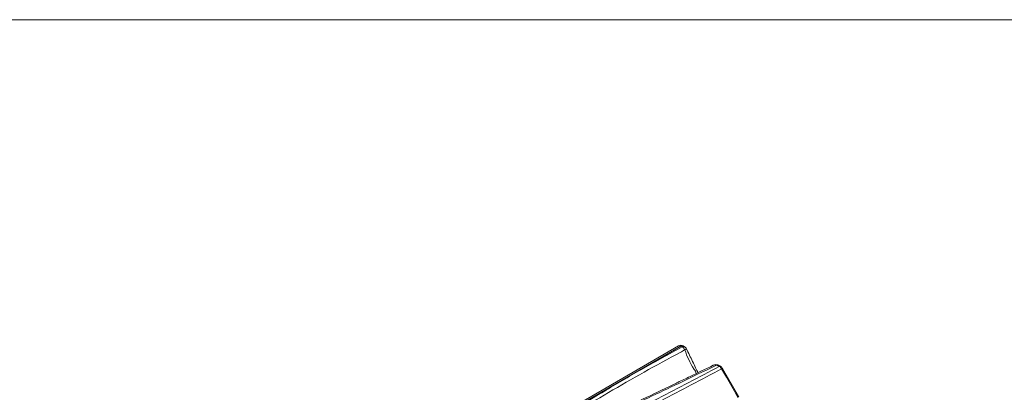
# Model space of a CAD drawing. Units: millimetres. Extents: x 8 to 270, y 10 to 208.
# Drawn here: x 139 to 226, y 175 to 208 of the extents above; entities that cross this region are included whole.
import ezdxf

# ---------------------------------------------------------------- set-up
doc = ezdxf.new("R2010")
doc.units = ezdxf.units.MM

msp = doc.modelspace()

# ---------------------------------------------------------------- linework, layer by layer
at = {"color": 7, "linetype": 'Continuous', "lineweight": 0}
msp.add_line((8.38015, 208.07866), (270.00015, 208.07866), dxfattribs=at)
at = {"color": 7, "linetype": 'Continuous', "lineweight": 15}
for p, q in [((197.11858, 179.43174), (179.33422, 169.16504)), ((197.32382, 179.41141), (179.53947, 169.14472)), ((197.43714, 179.346), (197.32382, 179.41141)), ((197.64239, 179.36632), (197.52907, 179.43174)), ((200.69579, 177.63241), (200.57707, 177.70094)), ((200.7984, 177.64257), (200.67969, 177.7111)), ((202.42428, 174.94799), (200.97649, 177.4587))]:
    msp.add_line(p, q, dxfattribs=at)
at = {"color": 197, "linetype": 'Continuous', "lineweight": 15, "flags": 128}
for points in [[(200.45206, 177.74534), (200.46142, 177.76066), (200.47056, 177.77168), (200.47927, 177.77814), (200.48734, 177.77989), (200.48854, 177.77973)], [(198.67543, 177.01184), (198.66744, 177.0215), (198.6446, 177.05698), (198.6446, 177.05698), (198.6446, 177.05698)]]:
    msp.add_lwpolyline(points, dxfattribs=at)
at = {"color": 7, "linetype": 'Continuous', "lineweight": 15, "flags": 128}
msp.add_lwpolyline([(202.34466, 174.90195), (202.13961, 175.25757), (201.31948, 176.68009), (200.8971, 177.41277)], dxfattribs=at)
at = {"color": 7, "linetype": 'Continuous', "lineweight": 15}
for centre, radius, start, end in [((197.32382, 179.0762), 0.41053, 60.0026883, 119.9973117), ((197.08671, 178.82902), 0.62456, 23.5729222, 55.8684973), ((197.43714, 179.01078), 0.41053, 25.7709254, 60.0026883), ((200.63719, 177.61702), 0.10323, 65.6923131, 125.6183527)]:
    msp.add_arc(centre, radius, start, end, dxfattribs=at)
at = {"color": 197, "linetype": 'Continuous', "lineweight": 15}
for centre, radius, start, end in [((197.20358, 179.24357), 0.20648, 54.3815067, 114.3086152), ((197.44407, 179.24356), 0.20648, 65.6922687, 125.6176094), ((197.55739, 179.17814), 0.20648, 65.6922687, 125.6176094), ((197.52059, 179.41777), 0.3662, 292.2319074, 321.4054003), ((200.75532, 177.55429), 0.09822, 63.890774, 127.3123544), ((190.78559, 194.98666), 20.27521, 299.9148905, 300.1740155)]:
    msp.add_arc(centre, radius, start, end, dxfattribs=at)
at = {"color": 7, "linetype": 'Continuous', "lineweight": 15}
for points, knots in [([(182.07424, 169.80274), (182.30722, 169.96373), (182.77587, 170.28758), (183.68648, 170.95096), (184.84998, 171.77249), (186.27935, 172.74247), (188.22956, 174.01357), (190.80272, 175.60244), (194.03632, 177.4863), (196.30351, 178.72609), (197.43714, 179.346)], [0, 0, 0, 0, 0.04825697, 0.09707147, 0.19470359, 0.29235631, 0.39000978, 0.58529463, 0.79264225, 1, 1, 1, 1]), ([(198.82692, 177.08489), (198.8195, 177.0964), (198.78199, 177.15462), (198.71646, 177.29896), (198.56667, 177.61443), (198.25688, 178.25487), (197.98682, 178.81494), (197.8064, 179.18913)], [0, 0, 0, 0, 0.01751197, 0.08856265, 0.20226188, 0.46701828, 1, 1, 1, 1]), ([(197.65914, 179.07879), (197.52695, 179.00835), (196.32046, 178.36552), (194.06373, 177.13474), (190.95005, 175.35125), (188.43286, 173.82074), (186.4809, 172.56178), (185.04785, 171.60145), (183.90368, 170.7642), (182.98099, 170.1018), (182.59781, 169.68214), (182.33937, 169.52363), (182.33937, 169.52362)], [0, 0, 0, 0, 0.02402437, 0.2192583, 0.41460147, 0.60976629, 0.70730739, 0.80489155, 0.90245672, 0.9513697, 0.99999967, 1, 1, 1, 1]), ([(198.6446, 177.05698), (198.6446, 177.05698), (198.6446, 177.15339), (198.13239, 177.86006), (197.87567, 178.52117), (197.65914, 179.07879)], [0, 0, 0, 0, 0.00000103, 0.15655036, 1, 1, 1, 1]), ([(168.51861, 155.50324), (169.2128, 156.1701), (170.60123, 157.50387), (172.52006, 159.40411), (174.34919, 161.17861), (176.10769, 162.82235), (177.94585, 164.43859), (179.78999, 165.94486), (181.6761, 167.32067), (183.58928, 168.56655), (185.60039, 169.76166), (187.68771, 170.91244), (190.94782, 172.57704), (195.32482, 174.79001), (198.90546, 176.68494), (200.69579, 177.63241)], [0, 0, 0, 0, 0.08011268, 0.1602325, 0.22648806, 0.29273988, 0.3591525, 0.42555655, 0.48260516, 0.53972798, 0.59692324, 0.65413372, 0.71125611, 0.85562703, 1, 1, 1, 1]), ([(200.45206, 177.74534), (199.34409, 177.21125), (196.46984, 175.82573), (192.68571, 174.03301), (189.09978, 172.36786), (186.8939, 171.35088), (185.1601, 170.57476), (183.9196, 170.02353), (183.12838, 169.63085), (182.7329, 169.43457)], [0, 0, 0, 0, 0.18966389, 0.49201778, 0.64318948, 0.79436116, 0.86292484, 0.9314855, 1, 1, 1, 1]), ([(200.16659, 177.73096), (199.4854, 177.40136), (198.44709, 176.89896), (197.40239, 176.40111), (197.04307, 176.22987)], [0, 0, 0, 0, 0.65605537, 1, 1, 1, 1]), ([(200.48819, 177.77755), (200.47572, 177.78031), (200.42574, 177.79139), (200.33257, 177.78291), (200.24999, 177.76735), (200.21039, 177.74691), (200.20772, 177.74553)], [0, 0, 0, 0, 0.13315697, 0.533557, 0.96858049, 1, 1, 1, 1]), ([(200.57707, 177.70094), (200.56649, 177.70667), (200.53041, 177.72619), (200.4845, 177.73741), (200.45206, 177.74534)], [0, 0, 0, 0, 0.29341048, 1, 1, 1, 1]), ([(200.67729, 177.7087), (200.66358, 177.71747), (200.61343, 177.74954), (200.54616, 177.77), (200.49414, 177.77832), (200.48826, 177.77926)], [0, 0, 0, 0, 0.25007914, 0.91520296, 1, 1, 1, 1]), ([(200.8971, 177.41277), (200.86782, 177.45794), (200.81336, 177.54194), (200.73822, 177.60594), (200.70111, 177.62909), (200.69579, 177.63241)], [0, 0, 0, 0, 0.49907393, 0.92811002, 1, 1, 1, 1]), ([(200.97543, 177.45808), (200.96979, 177.46825), (200.94322, 177.5162), (200.88533, 177.58472), (200.82395, 177.62349), (200.79731, 177.64032)], [0, 0, 0, 0, 0.13223448, 0.62346538, 1, 1, 1, 1]), ([(200.8971, 177.41277), (199.12287, 176.47327), (195.57445, 174.59428), (191.3493, 172.45613), (188.33233, 170.92359), (186.5675, 169.96876), (184.85089, 168.98415), (183.19776, 167.96476), (181.61765, 166.90902), (179.93956, 165.67133), (178.19231, 164.24308), (176.36018, 162.63229), (174.60301, 160.99229), (172.77089, 159.21965), (170.84758, 157.32292), (169.45613, 155.99136), (168.76039, 155.32558)], [0, 0, 0, 0, 0.14332006, 0.28663724, 0.33456567, 0.38257162, 0.43058658, 0.47856458, 0.52648444, 0.57435564, 0.64050916, 0.7066713, 0.77305613, 0.83944466, 0.91972173, 1, 1, 1, 1]), ([(183.16182, 169.75884), (183.46037, 169.90078), (184.49313, 170.39181), (186.41728, 171.24759), (188.9348, 172.40836), (192.5041, 174.06703), (195.1984, 175.33812), (196.99252, 176.19879), (197.02512, 176.21443)], [0, 0, 0, 0, 0.06305723, 0.21813364, 0.41179923, 0.60546434, 0.99283052, 1, 1, 1, 1])]:
    msp.add_open_spline(points, degree=3, knots=knots, dxfattribs=at)
at = {"color": 197, "linetype": 'Continuous', "lineweight": 15}
msp.add_open_spline([(200.45206, 177.74534), (200.40922, 177.75575), (200.32652, 177.77583), (200.22981, 177.75681), (200.18097, 177.73425), (200.16787, 177.72819)], degree=3, knots=[0, 0, 0, 0, 0.44010828, 0.84975432, 1, 1, 1, 1], dxfattribs=at)

doc.saveas('drawing.dxf')
